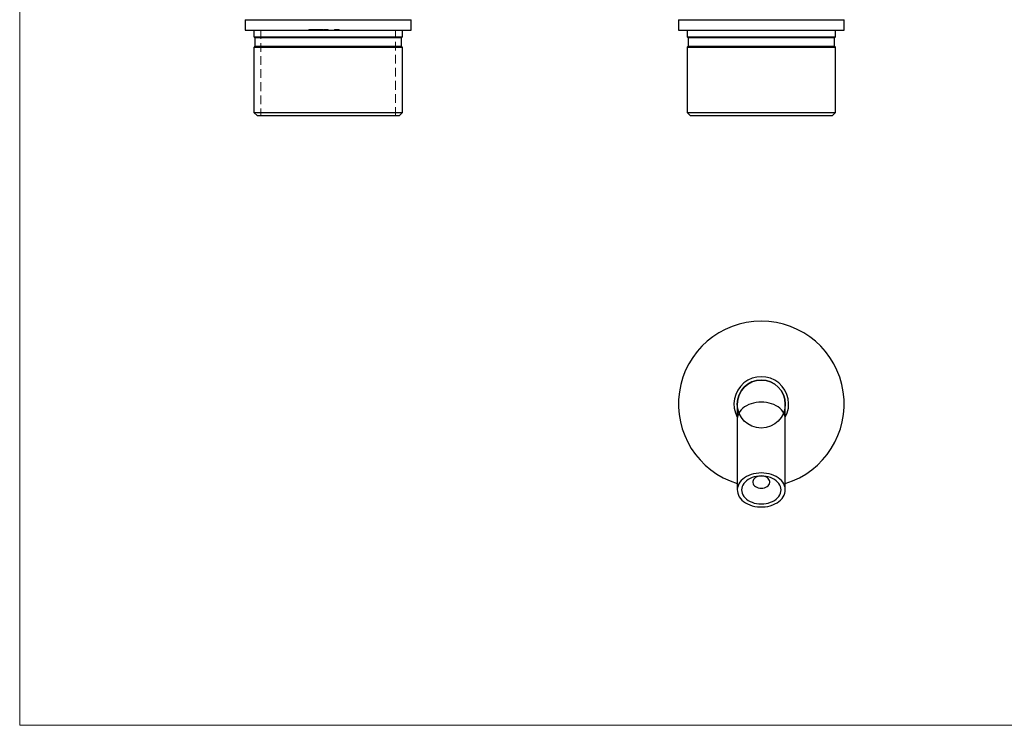
# Model space of a CAD drawing. Units: millimetres. Extents: x 10 to 584, y 10 to 410.
# Drawn here: x 10 to 297, y 10 to 215 of the extents above; entities that cross this region are included whole.
import ezdxf

# ---------------------------------------------------------------- set-up
doc = ezdxf.new("R2010")
doc.units = ezdxf.units.MM
doc.header["$LTSCALE"] = 2
doc.linetypes.add('HIDDEN', pattern=[1.905, 1.27, -0.635])

msp = doc.modelspace()

# ---------------------------------------------------------------- linework, layer by layer
at = {"color": 7, "linetype": 'Continuous', "lineweight": 18}
for p, q in [((10, 410), (10, 10)), ((10, 10), (584, 10))]:
    msp.add_line(p, q, dxfattribs=at)
at = {"color": 7, "linetype": 'Continuous', "lineweight": 25}
for p, q in [((75.77, 215.5), (75.77, 212.5)), ((75.77, 215.5), (124.07, 215.5)), ((124.07, 212.5), (124.07, 215.5)), ((202.02, 215.5), (202.02, 212.5)), ((202.02, 215.5), (250.32, 215.5)), ((250.32, 212.5), (250.32, 215.5)), ((75.77, 212.5), (124.07, 212.5)), ((78.27, 212.5), (78.27, 210.5)), ((121.57, 210.5), (121.57, 212.5)), ((202.02, 212.5), (250.32, 212.5)), ((204.52, 212.5), (204.52, 210.5)), ((247.82, 210.5), (247.82, 212.5)), ((78.27, 210.5), (121.57, 210.5)), ((78.32, 210.5), (78.57, 210.25)), ((78.57, 210.25), (78.57, 207.75)), ((121.27, 210.25), (78.57, 210.25)), ((121.27, 210.25), (121.52, 210.5)), ((121.27, 207.75), (121.27, 210.25)), ((204.52, 210.5), (247.82, 210.5)), ((204.57, 210.5), (204.82, 210.25)), ((204.82, 210.25), (204.82, 207.75)), ((226.17, 210.25), (204.82, 210.25)), ((247.52, 210.25), (226.17, 210.25)), ((247.52, 210.25), (247.77, 210.5)), ((247.52, 207.75), (247.52, 210.25)), ((78.27, 207.5), (78.27, 188.5)), ((78.27, 207.5), (121.57, 207.5)), ((78.57, 207.75), (78.32, 207.5)), ((78.57, 207.75), (121.27, 207.75)), ((121.52, 207.5), (121.27, 207.75)), ((121.57, 188.5), (121.57, 207.5)), ((204.52, 207.5), (204.52, 188.5)), ((204.52, 207.5), (247.82, 207.5)), ((204.82, 207.75), (204.57, 207.5)), ((204.82, 207.75), (247.52, 207.75)), ((247.77, 207.5), (247.52, 207.75)), ((247.82, 188.5), (247.82, 207.5)), ((78.27, 188.5), (79.27, 187.5)), ((78.27, 188.5), (121.57, 188.5)), ((120.57, 187.5), (79.27, 187.5)), ((120.57, 187.5), (121.57, 188.5)), ((204.52, 188.5), (205.52, 187.5)), ((204.52, 188.5), (226.17, 188.5)), ((226.17, 187.5), (205.52, 187.5)), ((226.17, 188.5), (247.82, 188.5)), ((246.82, 187.5), (226.17, 187.5)), ((246.82, 187.5), (247.82, 188.5)), ((219.17, 103.56), (219.17, 99.17)), ((233.17, 99.17), (233.17, 103.56)), ((219.17, 99.17), (219.17, 78.54)), ((233.17, 78.54), (233.17, 99.17))]:
    msp.add_line(p, q, dxfattribs=at)
at = {"color": 7, "linetype": 'HIDDEN', "lineweight": 18}
for p, q in [((80.27, 212.5), (80.27, 187.5)), ((94.32, 212.6), (94.32, 212.5)), ((94.32, 212.6), (96.97, 212.6)), ((94.5, 212.6), (94.5, 212.5)), ((94.64, 212.6), (94.64, 212.5)), ((94.95, 212.6), (94.95, 212.5)), ((94.97, 212.6), (94.97, 212.5)), ((95.01, 212.6), (95.01, 212.5)), ((95.08, 212.6), (95.08, 212.5)), ((95.29, 212.6), (95.29, 212.5)), ((95.3, 212.6), (95.3, 212.5)), ((95.41, 212.6), (95.41, 212.5)), ((95.46, 212.6), (95.46, 212.5)), ((95.59, 212.6), (95.59, 212.5)), ((95.65, 212.6), (95.65, 212.5)), ((95.68, 212.6), (95.68, 212.5)), ((95.81, 212.6), (95.81, 212.5)), ((96.09, 212.6), (96.09, 212.5)), ((96.16, 212.6), (96.16, 212.5)), ((96.47, 212.6), (96.47, 212.5)), ((96.87, 212.6), (96.87, 212.5)), ((96.97, 212.6), (96.97, 212.5)), ((97.64, 212.6), (97.64, 212.5)), ((97.71, 212.6), (97.71, 212.5)), ((98.01, 212.6), (98.01, 212.5)), ((98.1, 212.6), (98.01, 212.6)), ((98.12, 212.6), (98.12, 212.5)), ((98.27, 212.6), (98.27, 212.5)), ((98.32, 212.6), (98.32, 212.5)), ((98.57, 212.6), (98.57, 212.5)), ((98.57, 212.6), (98.9, 212.6)), ((98.6, 212.6), (98.6, 212.5)), ((98.74, 212.6), (98.74, 212.5)), ((98.94, 212.6), (98.94, 212.5)), ((98.96, 212.6), (98.96, 212.5)), ((98.99, 212.6), (98.99, 212.5)), ((99.06, 212.6), (99.06, 212.5)), ((99.12, 212.6), (99.12, 212.5)), ((99.13, 212.6), (99.13, 212.5)), ((99.13, 212.6), (99.13, 212.5)), ((99.13, 212.6), (99.13, 212.5)), ((99.14, 212.6), (99.14, 212.5)), ((99.14, 212.6), (99.14, 212.5)), ((99.14, 212.6), (99.14, 212.5)), ((99.15, 212.6), (99.15, 212.5)), ((99.17, 212.6), (99.17, 212.5)), ((99.25, 212.6), (99.25, 212.5)), ((99.28, 212.6), (99.28, 212.5)), ((99.32, 212.6), (99.32, 212.5)), ((99.32, 212.6), (99.41, 212.6)), ((99.35, 212.6), (99.35, 212.5)), ((99.4, 212.6), (99.4, 212.5)), ((99.4, 212.6), (99.4, 212.5)), ((99.43, 212.6), (99.92, 212.6)), ((99.43, 212.6), (99.43, 212.5)), ((99.43, 212.6), (99.43, 212.5)), ((99.44, 212.6), (99.44, 212.5)), ((99.44, 212.6), (99.44, 212.5)), ((99.44, 212.6), (99.44, 212.5)), ((99.44, 212.6), (99.44, 212.5)), ((99.47, 212.6), (99.47, 212.5)), ((99.47, 212.6), (99.47, 212.5)), ((99.52, 212.6), (99.52, 212.5)), ((99.55, 212.6), (99.55, 212.5)), ((99.58, 212.6), (99.58, 212.5)), ((99.62, 212.6), (99.62, 212.5)), ((99.67, 212.6), (99.67, 212.5)), ((99.76, 212.6), (99.76, 212.5)), ((99.82, 212.6), (99.82, 212.5)), ((99.92, 212.6), (99.92, 212.5)), ((99.94, 212.6), (99.94, 212.5)), ((101.77, 212.6), (101.77, 212.5)), ((101.84, 212.6), (101.84, 212.5)), ((101.91, 212.6), (101.91, 212.5)), ((102.11, 212.6), (102.11, 212.5)), ((102.11, 212.6), (102.11, 212.5)), ((102.11, 212.6), (102.11, 212.5)), ((102.12, 212.6), (102.12, 212.5)), ((102.17, 212.6), (102.17, 212.5)), ((102.18, 212.6), (102.18, 212.5)), ((102.21, 212.6), (102.21, 212.5)), ((102.33, 212.6), (102.33, 212.5)), ((102.37, 212.6), (102.37, 212.5)), ((102.38, 212.6), (102.38, 212.5)), ((102.38, 212.6), (102.38, 212.5)), ((102.39, 212.6), (102.39, 212.5)), ((102.47, 212.6), (102.47, 212.5)), ((102.47, 212.6), (102.47, 212.5)), ((102.5, 212.6), (102.5, 212.5)), ((102.55, 212.6), (102.55, 212.5)), ((102.58, 212.6), (102.58, 212.5)), ((102.64, 212.6), (102.64, 212.5)), ((102.69, 212.6), (102.69, 212.5)), ((102.74, 212.6), (102.74, 212.5)), ((102.75, 212.6), (102.75, 212.5)), ((102.76, 212.6), (102.76, 212.5)), ((102.76, 212.6), (102.76, 212.5)), ((102.76, 212.6), (102.76, 212.5)), ((102.76, 212.6), (102.76, 212.5)), ((102.77, 212.6), (102.77, 212.5)), ((102.8, 212.6), (102.8, 212.5)), ((102.82, 212.6), (102.82, 212.5)), ((102.99, 212.6), (102.99, 212.5)), ((103.02, 212.6), (103.02, 212.5)), ((103.03, 212.6), (103.03, 212.5)), ((103.13, 212.6), (103.13, 212.5)), ((103.16, 212.6), (103.16, 212.5)), ((119.57, 187.5), (119.57, 212.5))]:
    msp.add_line(p, q, dxfattribs=at)
at = {"color": 8, "linetype": 'Continuous', "lineweight": 25, "flags": 128}
for points in [[(226.17, 104.12), (225.4, 104.09), (224.64, 104), (223.89, 103.85), (223.18, 103.65), (222.5, 103.39), (221.87, 103.08), (221.29, 102.72), (220.76, 102.32), (220.31, 101.88), (219.92, 101.41), (219.61, 100.91), (219.38, 100.39), (219.23, 99.85), (219.17, 99.31), (219.17, 99.17)], [(233.17, 99.17), (233.16, 99.31), (233.1, 99.85), (232.95, 100.39), (232.72, 100.91), (232.41, 101.41), (232.03, 101.88), (231.57, 102.32), (231.05, 102.72), (230.47, 103.08), (229.83, 103.39), (229.15, 103.65), (228.44, 103.85), (227.7, 104), (226.94, 104.09), (226.17, 104.12)]]:
    msp.add_lwpolyline(points, dxfattribs=at)
at = {"color": 7, "linetype": 'Continuous', "lineweight": 25, "flags": 128}
for points in [[(226.17, 83.49), (225.4, 83.46), (224.64, 83.37), (223.89, 83.22), (223.18, 83.02), (222.5, 82.76), (221.87, 82.45), (221.29, 82.09), (220.76, 81.69), (220.31, 81.25), (219.92, 80.77), (219.61, 80.28), (219.38, 79.75), (219.23, 79.22), (219.17, 78.67), (219.19, 78.13), (219.3, 77.59), (219.49, 77.06), (219.76, 76.55), (220.11, 76.06), (220.53, 75.61), (221.02, 75.18), (221.57, 74.8), (222.18, 74.47), (222.84, 74.18), (223.53, 73.95), (224.26, 73.77), (225.02, 73.65), (225.78, 73.59), (226.55, 73.59), (227.32, 73.65), (228.07, 73.77), (228.8, 73.95), (229.5, 74.18), (230.16, 74.47), (230.76, 74.8), (231.32, 75.18), (231.81, 75.61), (232.23, 76.06), (232.58, 76.55), (232.85, 77.06), (233.04, 77.59), (233.14, 78.13), (233.16, 78.67), (233.1, 79.22), (232.95, 79.75), (232.72, 80.28), (232.41, 80.77), (232.03, 81.25), (231.57, 81.69), (231.05, 82.09), (230.47, 82.45), (229.83, 82.76), (229.15, 83.02), (228.44, 83.22), (227.7, 83.37), (226.94, 83.46), (226.17, 83.49)], [(226.17, 82.61), (225.47, 82.58), (224.79, 82.49), (224.13, 82.34), (223.5, 82.14), (222.9, 81.89), (222.35, 81.58), (221.86, 81.24), (221.44, 80.85), (221.08, 80.43), (220.79, 79.98), (220.58, 79.51), (220.46, 79.03), (220.42, 78.54), (220.46, 78.05), (220.58, 77.56), (220.79, 77.1), (221.08, 76.65), (221.44, 76.23), (221.86, 75.84), (222.35, 75.49), (222.9, 75.19), (223.5, 74.94), (224.13, 74.73), (224.79, 74.59), (225.47, 74.5), (226.17, 74.47), (226.86, 74.5), (227.54, 74.59), (228.21, 74.73), (228.84, 74.94), (229.43, 75.19), (229.98, 75.49), (230.47, 75.84), (230.9, 76.23), (231.26, 76.65), (231.54, 77.1), (231.75, 77.56), (231.88, 78.05), (231.92, 78.54), (231.88, 79.03), (231.75, 79.51), (231.54, 79.98), (231.26, 80.43), (230.9, 80.85), (230.47, 81.24), (229.98, 81.58), (229.43, 81.89), (228.84, 82.14), (228.21, 82.34), (227.54, 82.49), (226.86, 82.58), (226.17, 82.61)], [(226.17, 82.6), (225.71, 82.57), (225.26, 82.48), (224.85, 82.34), (224.48, 82.14), (224.17, 81.9), (223.93, 81.62), (223.76, 81.32), (223.68, 81), (223.68, 80.67), (223.76, 80.35), (223.93, 80.05), (224.17, 79.77), (224.48, 79.53), (224.85, 79.33), (225.26, 79.19), (225.71, 79.1), (226.17, 79.07), (226.63, 79.1), (227.07, 79.19), (227.48, 79.33), (227.85, 79.53), (228.16, 79.77), (228.41, 80.05), (228.57, 80.35), (228.66, 80.67), (228.66, 81), (228.57, 81.32), (228.41, 81.62), (228.16, 81.9), (227.85, 82.14), (227.48, 82.34), (227.07, 82.48), (226.63, 82.57), (226.17, 82.6)]]:
    msp.add_lwpolyline(points, dxfattribs=at)
at = {"color": 7, "linetype": 'Continuous'}
msp.add_circle((226.17, 103.56), 7, dxfattribs=at)
at = {"color": 7, "linetype": 'Continuous', "lineweight": 25}
for radius, start, end in [(24.15, 90, 253.1507), (24.15, 286.8493, 90), (7, 90, 180), (7, 0, 90)]:
    msp.add_arc((226.17, 103.56), radius, start, end, dxfattribs=at)
at = {"color": 8, "linetype": 'Continuous', "lineweight": 25}
msp.add_arc((226.17, 103.56), 7.97, 331.3732, 208.6268, dxfattribs=at)
at = {"color": 7, "linetype": 'HIDDEN', "lineweight": 18}
for points, knots in [([(96.97, 212.6), (97.03, 212.6), (97.15, 212.6), (97.32, 212.6), (97.48, 212.6), (97.58, 212.6), (97.64, 212.6)], [0, 0, 0, 0, 0.255507, 0.504692, 0.751467, 1, 1, 1, 1]), ([(97.64, 212.6), (97.69, 212.6), (97.78, 212.6), (97.91, 212.6), (98.03, 212.6), (98.09, 212.6), (98.12, 212.6)], [0, 0, 0, 0, 0.256204, 0.504412, 0.75207, 1, 1, 1, 1]), ([(98.12, 212.6), (98.14, 212.6), (98.17, 212.6), (98.21, 212.6), (98.24, 212.6), (98.26, 212.6), (98.27, 212.6)], [0, 0, 0, 0, 0.248875, 0.495211, 0.747426, 1, 1, 1, 1]), ([(98.27, 212.6), (98.28, 212.6), (98.3, 212.6), (98.31, 212.6), (98.32, 212.6), (98.32, 212.6), (98.32, 212.6)], [0, 0, 0, 0, 0.2473874, 0.4947477, 0.7459427, 1, 1, 1, 1]), ([(98.94, 212.6), (98.94, 212.6), (98.94, 212.6), (98.95, 212.6), (98.97, 212.6), (98.99, 212.6), (99.02, 212.6), (99.06, 212.6), (99.1, 212.6), (99.14, 212.6), (99.17, 212.6), (99.2, 212.6), (99.23, 212.6), (99.26, 212.6), (99.3, 212.6), (99.34, 212.6), (99.38, 212.6), (99.42, 212.6), (99.43, 212.6)], [0, 0, 0, 0, 0.07724, 0.151178, 0.223488, 0.295543, 0.366976, 0.437131, 0.507044, 0.57856, 0.616614, 0.658756, 0.704491, 0.754803, 0.809332, 0.868274, 0.932073, 1, 1, 1, 1]), ([(101.77, 212.6), (101.77, 212.6), (101.77, 212.6), (101.78, 212.6), (101.78, 212.6), (101.79, 212.6), (101.8, 212.6), (101.81, 212.6), (101.83, 212.6), (101.85, 212.6), (101.87, 212.6), (101.89, 212.6), (101.91, 212.6), (101.94, 212.6), (101.97, 212.6), (102, 212.6), (102.03, 212.6), (102.07, 212.6), (102.11, 212.6), (102.15, 212.6), (102.2, 212.6), (102.24, 212.6), (102.3, 212.6), (102.35, 212.6), (102.41, 212.6), (102.45, 212.6), (102.47, 212.6)], [0, 0, 0, 0, 0.033788, 0.067194, 0.099862, 0.132567, 0.165151, 0.197913, 0.231319, 0.265083, 0.299255, 0.334399, 0.369943, 0.406284, 0.444064, 0.482998, 0.523354, 0.565537, 0.609613, 0.656391, 0.705885, 0.758325, 0.813832, 0.872795, 0.934722, 1, 1, 1, 1]), ([(102.47, 212.6), (102.49, 212.6), (102.53, 212.6), (102.59, 212.6), (102.64, 212.6), (102.69, 212.6), (102.74, 212.6), (102.78, 212.6), (102.83, 212.6), (102.87, 212.6), (102.9, 212.6), (102.93, 212.6), (102.97, 212.6), (103, 212.6), (103.02, 212.6), (103.05, 212.6), (103.07, 212.6), (103.09, 212.6), (103.11, 212.6), (103.12, 212.6), (103.13, 212.6), (103.15, 212.6), (103.15, 212.6), (103.16, 212.6), (103.16, 212.6), (103.16, 212.6), (103.16, 212.6)], [0, 0, 0, 0, 0.065063, 0.126773, 0.185516, 0.240765, 0.29298, 0.34225, 0.388919, 0.432776, 0.474628, 0.514775, 0.553606, 0.591426, 0.628028, 0.663804, 0.698984, 0.733591, 0.767628, 0.801208, 0.834264, 0.866981, 0.89972, 0.932702, 0.966176, 1, 1, 1, 1])]:
    msp.add_open_spline(points, degree=3, knots=knots, dxfattribs=at)

doc.saveas('drawing.dxf')
